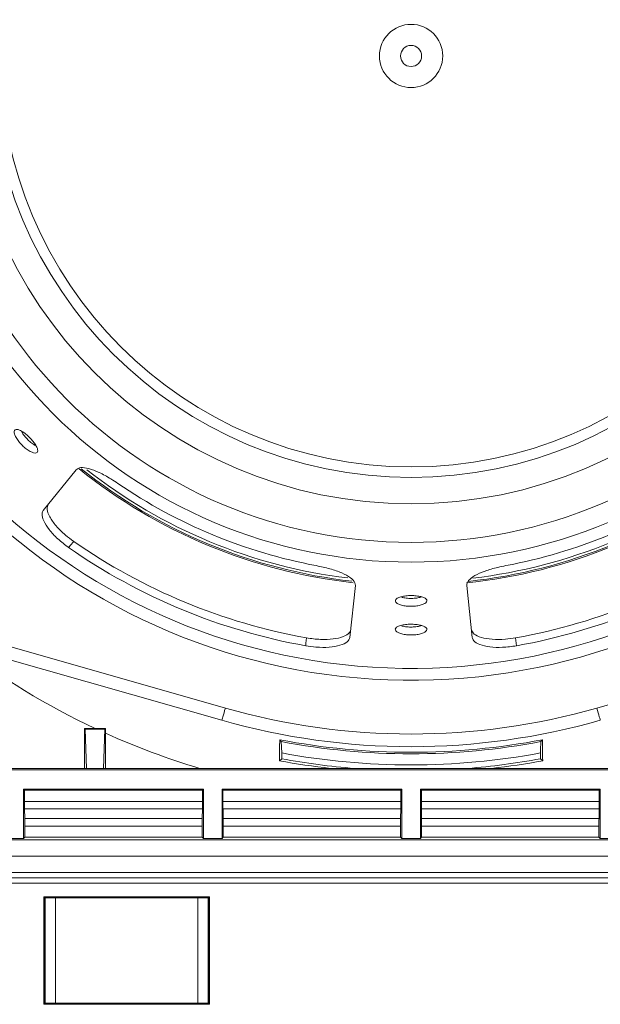
# Model space of a CAD drawing. Units: inches. Extents: x 0 to 33.4, y 0 to 8.5.
# Drawn here: x 6.8 to 7.1, y 1.2 to 1.8 of the extents above; entities that cross this region are included whole.
import ezdxf

# ---------------------------------------------------------------- set-up
doc = ezdxf.new("R2010")
doc.units = ezdxf.units.IN
doc.header["$MEASUREMENT"] = 0

msp = doc.modelspace()

# ---------------------------------------------------------------- linework, layer by layer
at = {"color": 7, "linetype": 'Continuous', "lineweight": 15}
for p, q in [((6.766, 1.47996), (6.78643, 1.50519)), ((6.95707, 1.40082), (6.96046, 1.4331)), ((7.03319, 1.40082), (7.02979, 1.4331)), ((6.87726, 1.34926), (6.66814, 1.40884)), ((6.79172, 1.3441), (6.79172, 1.31927)), ((6.79218, 1.34364), (6.79172, 1.3441)), ((6.79838, 1.3441), (6.79172, 1.3441)), ((6.79297, 1.31927), (6.79218, 1.34364)), ((6.79218, 1.34364), (6.80438, 1.34364)), ((6.80438, 1.34364), (6.80359, 1.31927)), ((6.80438, 1.34364), (6.80484, 1.34409)), ((6.80484, 1.31927), (6.80484, 1.34112)), ((6.91425, 1.33596), (6.9133, 1.33711)), ((7.076, 1.33596), (7.07696, 1.33711)), ((6.9146, 1.32887), (6.91425, 1.33596)), ((6.9146, 1.32522), (6.91316, 1.32403)), ((6.9146, 1.32887), (6.9146, 1.32522)), ((7.07566, 1.32522), (7.07566, 1.32887)), ((7.07566, 1.32522), (7.0771, 1.32403)), ((6.63038, 1.3183), (7.35987, 1.3183)), ((6.63136, 1.31927), (7.3589, 1.31927)), ((6.75379, 1.30632), (6.86573, 1.30632)), ((6.75379, 1.30632), (6.75379, 1.27564)), ((6.75379, 1.30632), (6.75436, 1.30575)), ((6.86573, 1.30632), (6.86516, 1.30575)), ((6.86573, 1.30632), (6.86573, 1.27564)), ((6.87737, 1.30632), (6.98931, 1.30632)), ((6.87737, 1.30632), (6.87737, 1.27564)), ((6.87737, 1.30632), (6.87794, 1.30575)), ((6.98931, 1.30632), (6.98874, 1.30575)), ((6.98931, 1.30632), (6.98931, 1.27564)), ((7.00095, 1.30632), (7.11289, 1.30632)), ((7.00095, 1.30632), (7.00095, 1.27564)), ((7.00095, 1.30632), (7.00152, 1.30575)), ((7.11289, 1.30632), (7.11232, 1.30575)), ((7.11289, 1.30632), (7.11289, 1.27564)), ((6.75436, 1.30575), (6.86516, 1.30575)), ((6.75436, 1.29863), (6.75436, 1.30575)), ((6.86516, 1.29863), (6.86516, 1.30575)), ((6.87794, 1.30575), (6.98874, 1.30575)), ((6.87794, 1.29863), (6.87794, 1.30575)), ((6.98874, 1.29863), (6.98874, 1.30575)), ((7.00152, 1.30575), (7.11232, 1.30575)), ((7.00152, 1.29863), (7.00152, 1.30575)), ((7.11232, 1.29863), (7.11232, 1.30575)), ((6.75436, 1.29863), (6.86516, 1.29863)), ((6.7545, 1.28799), (6.7544, 1.29399)), ((6.86513, 1.29399), (6.7544, 1.29399)), ((6.86502, 1.28799), (6.86513, 1.29399)), ((6.87794, 1.29863), (6.98874, 1.29863)), ((6.87808, 1.28799), (6.87797, 1.29399)), ((6.98871, 1.29399), (6.87797, 1.29399)), ((6.9886, 1.28799), (6.98871, 1.29399)), ((7.00152, 1.29863), (7.11232, 1.29863)), ((7.00166, 1.28799), (7.00155, 1.29399)), ((7.11228, 1.29399), (7.00155, 1.29399)), ((7.11218, 1.28799), (7.11228, 1.29399)), ((6.7545, 1.28799), (6.86502, 1.28799)), ((6.87808, 1.28799), (6.9886, 1.28799)), ((7.00166, 1.28799), (7.11218, 1.28799)), ((6.75453, 1.28335), (6.75453, 1.27639)), ((6.86499, 1.28335), (6.75453, 1.28335)), ((6.86499, 1.28335), (6.86499, 1.27639)), ((6.87811, 1.28335), (6.87811, 1.27639)), ((6.98857, 1.28335), (6.87811, 1.28335)), ((6.98857, 1.28335), (6.98857, 1.27639)), ((7.00169, 1.28335), (7.00169, 1.27639)), ((7.11215, 1.28335), (7.00169, 1.28335)), ((7.11215, 1.28335), (7.11215, 1.27639)), ((6.75379, 1.27564), (6.74215, 1.27564)), ((6.75453, 1.27639), (6.75379, 1.27564)), ((6.75453, 1.27639), (6.86499, 1.27639)), ((6.86499, 1.27639), (6.86573, 1.27564)), ((6.87737, 1.27564), (6.86573, 1.27564)), ((6.87811, 1.27639), (6.87737, 1.27564)), ((6.87811, 1.27639), (6.98857, 1.27639)), ((6.98857, 1.27639), (6.98931, 1.27564)), ((7.00095, 1.27564), (6.98931, 1.27564)), ((7.00169, 1.27639), (7.00095, 1.27564)), ((7.00169, 1.27639), (7.11215, 1.27639)), ((7.11215, 1.27639), (7.11289, 1.27564)), ((7.12452, 1.27564), (7.11289, 1.27564)), ((6.50187, 1.27484), (7.48839, 1.27484)), ((6.50187, 1.26465), (7.48839, 1.26465)), ((6.49977, 1.25115), (7.49048, 1.25115)), ((7.48839, 1.25445), (6.50187, 1.25445)), ((7.49048, 1.24787), (6.49977, 1.24787)), ((6.76645, 1.23929), (6.86947, 1.23929)), ((6.76645, 1.17236), (6.76645, 1.23929)), ((6.76674, 1.239), (6.76645, 1.23929)), ((6.76674, 1.239), (6.77404, 1.239)), ((6.76674, 1.17264), (6.76674, 1.239)), ((6.76711, 1.23863), (6.76711, 1.17301)), ((6.77367, 1.23863), (6.76711, 1.23863)), ((6.77367, 1.23863), (6.77367, 1.17301)), ((6.77367, 1.23863), (6.86225, 1.23863)), ((6.77404, 1.239), (6.77421, 1.23917)), ((6.77404, 1.239), (6.77404, 1.23863)), ((6.86171, 1.23917), (6.77421, 1.23917)), ((6.77421, 1.23863), (6.77421, 1.23917)), ((6.86188, 1.239), (6.86171, 1.23917)), ((6.86171, 1.23917), (6.86171, 1.23863)), ((6.86188, 1.239), (6.86919, 1.239)), ((6.86188, 1.23863), (6.86188, 1.239)), ((6.86225, 1.17301), (6.86225, 1.23863)), ((6.86882, 1.23863), (6.86225, 1.23863)), ((6.86882, 1.23863), (6.86882, 1.17301)), ((6.86919, 1.239), (6.86947, 1.23929)), ((6.86919, 1.239), (6.86919, 1.17264)), ((6.86947, 1.23929), (6.86947, 1.17236)), ((6.76674, 1.17264), (6.76645, 1.17236)), ((6.86947, 1.17236), (6.76645, 1.17236)), ((6.77404, 1.17264), (6.76674, 1.17264)), ((6.76711, 1.17301), (6.77367, 1.17301)), ((6.77367, 1.17301), (6.86225, 1.17301)), ((6.77404, 1.17301), (6.77404, 1.17264)), ((6.77404, 1.17264), (6.77421, 1.17247)), ((6.77421, 1.17247), (6.77421, 1.17301)), ((6.77421, 1.17247), (6.86171, 1.17247)), ((6.86171, 1.17301), (6.86171, 1.17247)), ((6.86188, 1.17264), (6.86171, 1.17247)), ((6.86188, 1.17264), (6.86188, 1.17301)), ((6.86919, 1.17264), (6.86188, 1.17264)), ((6.86225, 1.17301), (6.86882, 1.17301)), ((6.86919, 1.17264), (6.86947, 1.17236))]:
    msp.add_line(p, q, dxfattribs=at)
at = {"color": 8, "linetype": 'Continuous', "lineweight": 15}
for p, q in [((6.67913, 1.4139), (6.87942, 1.35683)), ((7.11084, 1.35683), (7.31113, 1.4139))]:
    msp.add_line(p, q, dxfattribs=at)
at = {"color": 7, "linetype": 'Continuous', "lineweight": 15, "flags": 128}
for points in [[(6.78495, 1.46062), (6.78285, 1.45804), (6.78183, 1.45677)], [(6.92949, 1.39561), (6.92965, 1.39723), (6.92999, 1.40053)], [(7.06026, 1.40053), (7.0606, 1.39723), (7.06077, 1.39561)], [(6.87942, 1.35683), (6.879, 1.35535), (6.8786, 1.35393), (6.87822, 1.35262), (6.8779, 1.35147), (6.87763, 1.35053), (6.87743, 1.34983), (6.8773, 1.3494), (6.87726, 1.34926)], [(7.11084, 1.35683), (7.11126, 1.35535), (7.11166, 1.35393), (7.11203, 1.35262), (7.11236, 1.35147), (7.11263, 1.35053), (7.11283, 1.34983), (7.11295, 1.3494), (7.11299, 1.34926)]]:
    msp.add_lwpolyline(points, dxfattribs=at)
at = {"color": 7, "linetype": 'Continuous', "lineweight": 15}
for radius in [0.31521, 0.30287, 0.27887, 0.26247, 0.25591, 0.01969, 0.00656]:
    msp.add_circle((6.99513, 1.76291), radius, dxfattribs=at)
at = {"color": 8, "linetype": 'Continuous', "lineweight": 15}
for radius, start, end in [(0.38878, 180, 79.34994), (0.38878, 101.79369, 180), (0.38137, 180, 79.14066), (0.38137, 102.02607, 180), (0.32744, 231.91148, 263.08231), (0.32744, 276.74484, 308.0402), (0.46272, 232.45857, 244.83748), (0.46272, 245.71745, 253.48789)]:
    msp.add_arc((6.99513, 1.76291), radius, start, end, dxfattribs=at)
at = {"color": 7, "linetype": 'Continuous', "lineweight": 15}
for radius, start, end in [(0.32999, 231.20061, 263.72519), (0.32914, 231.34751, 263.56377), (0.32999, 275.99761, 308.72337), (0.32914, 276.22067, 308.55517), (0.32282, 235.53777, 259.46223), (0.32282, 280.53777, 304.46223), (0.36818, 235.18965, 259.81035), (0.36818, 280.18965, 304.81035), (0.37312, 235.13276, 259.86724), (0.37312, 280.13276, 304.86724), (0.42224, 254.09581, 285.90419), (0.43012, 254.09581, 285.90419), (0.43359, 259.12119, 280.87881), (0.43454, 259.2738, 280.7262), (0.44145, 259.48888, 280.51112), (0.44503, 259.57447, 265.46508), (0.44503, 274.53492, 280.42553), (0.44647, 259.42103, 263.54696), (0.44647, 276.45304, 280.57897)]:
    msp.add_arc((6.99513, 1.76291), radius, start, end, dxfattribs=at)
for centre, start_param, end_param in [((6.75448, 1.29863), 1.570796, 2.356194), ((6.86505, 1.29863), 3.926991, 4.712389), ((6.87805, 1.29863), 1.570796, 2.356194), ((6.98862, 1.29863), 3.926991, 4.712389), ((7.00163, 1.29863), 1.570796, 2.356194), ((7.1122, 1.29863), 3.926991, 4.712389), ((6.75442, 1.28335), 4.712389, 5.497787), ((6.8651, 1.28335), 0.785398, 1.570796), ((6.878, 1.28335), 4.712389, 5.497787), ((6.98868, 1.28335), 0.785398, 1.570796), ((7.00158, 1.28335), 4.712389, 5.497787), ((7.11226, 1.28335), 0.785398, 1.570796)]:
    msp.add_ellipse(centre, major_axis=(0, 0.00656), ratio=0.017455, start_param=start_param, end_param=end_param, dxfattribs=at)
for points, knots in [([(6.75324, 1.52883), (6.75405, 1.52826), (6.75567, 1.52711), (6.75812, 1.52477), (6.76025, 1.52229), (6.76181, 1.51988), (6.76264, 1.51783), (6.76261, 1.51635), (6.76174, 1.5156), (6.76011, 1.51567), (6.75792, 1.51656), (6.75543, 1.51817), (6.75293, 1.52034), (6.7507, 1.52282), (6.74898, 1.52533), (6.74798, 1.52758), (6.74778, 1.52931), (6.7484, 1.53031), (6.74978, 1.53046), (6.7515, 1.52988), (6.75276, 1.52912), (6.75324, 1.52883)], [0, 0, 0, 0, 0.053678, 0.107358, 0.161026, 0.214698, 0.26839, 0.322083, 0.37576, 0.429427, 0.483107, 0.536802, 0.590491, 0.644163, 0.697832, 0.751518, 0.805213, 0.858897, 0.912565, 0.966239, 1, 1, 1, 1]), ([(6.75263, 1.5288), (6.75274, 1.52859), (6.75322, 1.52762), (6.75476, 1.52563), (6.75704, 1.52324), (6.75947, 1.52124), (6.76093, 1.52045), (6.76159, 1.52009)], [0, 0, 0, 0, 0.068138, 0.310441, 0.552686, 0.794861, 1, 1, 1, 1]), ([(6.78643, 1.50519), (6.78728, 1.50578), (6.789, 1.50698), (6.79421, 1.50623), (6.80075, 1.50372), (6.80715, 1.50026), (6.81103, 1.49769), (6.81245, 1.49674)], [0, 0, 0, 0, 0.2183003, 0.4366011, 0.6548487, 0.8728813, 1, 1, 1, 1]), ([(6.78183, 1.45677), (6.77947, 1.45856), (6.77476, 1.46212), (6.76934, 1.46809), (6.76593, 1.47357), (6.76486, 1.47771), (6.76566, 1.47929), (6.766, 1.47996)], [0, 0, 0, 0, 0.211289, 0.422592, 0.633628, 0.844756, 1, 1, 1, 1]), ([(6.76911, 1.4838), (6.7687, 1.48284), (6.76789, 1.48091), (6.76974, 1.476), (6.77373, 1.47035), (6.7791, 1.46494), (6.78321, 1.4619), (6.78495, 1.46062)], [0, 0, 0, 0, 0.2112507, 0.422503, 0.6337094, 0.8447448, 1, 1, 1, 1]), ([(6.93609, 1.44553), (6.93898, 1.44491), (6.94475, 1.44368), (6.95225, 1.44103), (6.95773, 1.43804), (6.96032, 1.43529), (6.96042, 1.43369), (6.96046, 1.4331)], [0, 0, 0, 0, 0.218231, 0.436479, 0.654434, 0.872555, 1, 1, 1, 1]), ([(7.02979, 1.4331), (7.02998, 1.43412), (7.03034, 1.43618), (7.03456, 1.43934), (7.04095, 1.44219), (7.04793, 1.44427), (7.05249, 1.44519), (7.05417, 1.44553)], [0, 0, 0, 0, 0.2183, 0.436602, 0.65485, 0.872882, 1, 1, 1, 1]), ([(6.98961, 1.42635), (6.99059, 1.42652), (6.99254, 1.42685), (6.99593, 1.42693), (6.99919, 1.42668), (7.002, 1.42608), (7.00403, 1.42521), (7.00506, 1.42415), (7.00497, 1.423), (7.00377, 1.4219), (7.0016, 1.42098), (6.9987, 1.42036), (6.99539, 1.42012), (6.99206, 1.4203), (6.98907, 1.42086), (6.98677, 1.42174), (6.9854, 1.42283), (6.98514, 1.42398), (6.986, 1.42506), (6.98764, 1.42586), (6.98906, 1.42621), (6.98961, 1.42635)], [0, 0, 0, 0, 0.053678, 0.107358, 0.161025, 0.214698, 0.26839, 0.322083, 0.37576, 0.429427, 0.483107, 0.536802, 0.590491, 0.644163, 0.697832, 0.751518, 0.805214, 0.858897, 0.912565, 0.966238, 1, 1, 1, 1]), ([(6.9892, 1.4259), (6.98942, 1.42582), (6.99045, 1.42547), (6.99294, 1.42516), (6.99624, 1.42509), (6.99938, 1.42539), (7.00097, 1.42586), (7.0017, 1.42607)], [0, 0, 0, 0, 0.0681362, 0.3104411, 0.5526834, 0.7948616, 1, 1, 1, 1]), ([(6.92999, 1.40053), (6.93292, 1.40013), (6.93877, 1.39931), (6.94683, 1.39969), (6.95311, 1.40116), (6.9568, 1.40333), (6.95735, 1.40501), (6.95759, 1.40573)], [0, 0, 0, 0, 0.211242, 0.422498, 0.633479, 0.844556, 1, 1, 1, 1]), ([(6.98943, 1.40846), (6.99039, 1.40864), (6.99232, 1.40899), (6.99571, 1.40909), (6.99898, 1.40886), (7.00183, 1.40828), (7.00392, 1.40743), (7.00502, 1.40637), (7.00501, 1.40522), (7.00388, 1.40412), (7.00177, 1.40319), (6.9989, 1.40254), (6.99562, 1.40228), (6.99227, 1.40243), (6.98925, 1.40297), (6.98689, 1.40383), (6.98546, 1.4049), (6.98512, 1.40605), (6.98591, 1.40714), (6.98749, 1.40796), (6.98889, 1.40832), (6.98943, 1.40846)], [0, 0, 0, 0, 0.053681, 0.107362, 0.161032, 0.214706, 0.268396, 0.32209, 0.375768, 0.429437, 0.483117, 0.536811, 0.590501, 0.644175, 0.697846, 0.751531, 0.805226, 0.858911, 0.912582, 0.966256, 1, 1, 1, 1]), ([(6.98945, 1.40794), (6.99041, 1.40774), (6.99234, 1.40734), (6.99574, 1.40722), (6.99893, 1.40751), (7.00105, 1.40789), (7.00174, 1.40821), (7.00176, 1.40821)], [0, 0, 0, 0, 0.248186, 0.497092, 0.745928, 0.99478, 1, 1, 1, 1]), ([(7.03267, 1.40573), (7.03306, 1.40476), (7.03385, 1.40283), (7.03863, 1.40066), (7.04544, 1.39948), (7.05307, 1.39946), (7.05812, 1.40021), (7.06026, 1.40053)], [0, 0, 0, 0, 0.21125, 0.422502, 0.633709, 0.844744, 1, 1, 1, 1]), ([(6.95707, 1.40082), (6.95668, 1.39985), (6.95589, 1.39791), (6.95111, 1.39575), (6.9443, 1.39457), (6.93667, 1.39454), (6.93162, 1.39529), (6.92949, 1.39561)], [0, 0, 0, 0, 0.211298, 0.422598, 0.633852, 0.844941, 1, 1, 1, 1]), ([(7.06077, 1.39561), (7.05785, 1.39521), (7.052, 1.3944), (7.04394, 1.39478), (7.03766, 1.39625), (7.03397, 1.39842), (7.03342, 1.4001), (7.03319, 1.40082)], [0, 0, 0, 0, 0.2112889, 0.4225924, 0.6336274, 0.8447561, 1, 1, 1, 1])]:
    msp.add_open_spline(points, degree=3, knots=knots, dxfattribs=at)
for points in [[(6.80484, 1.34409), (6.80269, 1.3441), (6.80054, 1.3441), (6.79838, 1.3441)], [(6.80484, 1.34112), (6.80484, 1.34211), (6.80484, 1.3431), (6.80484, 1.34409)], [(6.9133, 1.33711), (6.91324, 1.33319), (6.91319, 1.32883), (6.91316, 1.32403)], [(7.0771, 1.32403), (7.07706, 1.32883), (7.07702, 1.33319), (7.07696, 1.33711)], [(7.076, 1.33596), (7.07589, 1.33359), (7.07578, 1.33123), (7.07566, 1.32887)]]:
    msp.add_open_spline(points, degree=3, dxfattribs=at)

doc.saveas('drawing.dxf')
